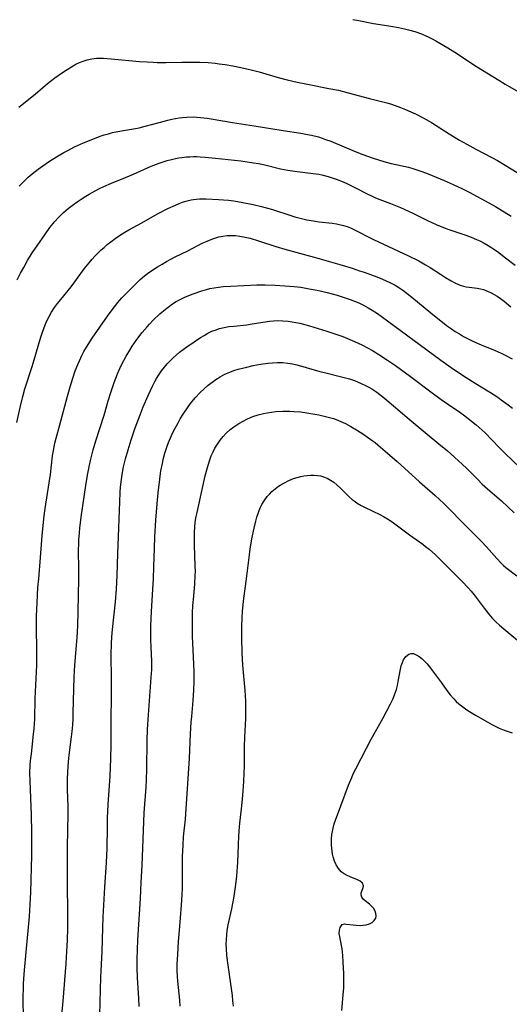
# Model space of a CAD drawing. Units: inches. Extents: x 2024335 to 2029737, y 183925 to 189395.
# Drawn here: x 2027593 to 2027675, y 185486 to 185651 of the extents above; entities that cross this region are included whole.
import ezdxf

# ---------------------------------------------------------------- set-up
doc = ezdxf.new("R2010")
doc.units = ezdxf.units.IN
doc.header["$MEASUREMENT"] = 0
doc.layers.add('c_23_T14S_R17E', color=154, linetype='Continuous')

msp = doc.modelspace()

# ---------------------------------------------------------------- linework, layer by layer
at = {"layer": 'c_23_T14S_R17E'}
for points in [[(2027649.06, 185651.12, 1020), (2027650.06, 185650.96, 1020), (2027652.52, 185650.46, 1020), (2027653.65, 185650.28, 1020), (2027655.43, 185650.03, 1020), (2027656.69, 185649.8, 1020), (2027657.69, 185649.59, 1020), (2027658.37, 185649.42, 1020), (2027659.43, 185649.11, 1020), (2027660.53, 185648.73, 1020), (2027661.27, 185648.43, 1020), (2027661.63, 185648.27, 1020), (2027662.32, 185647.92, 1020), (2027662.91, 185647.6, 1020), (2027664.93, 185646.4, 1020), (2027666.1, 185645.66, 1020), (2027669.74, 185643.29, 1020), (2027673.47, 185640.97, 1020), (2027674.51, 185640.34, 1020), (2027677.5, 185638.61, 1020)], [(2027593.24, 185636.46, 1022), (2027595.96, 185638.68, 1022), (2027598.05, 185640.43, 1022), (2027599.24, 185641.36, 1022), (2027600.53, 185642.26, 1022), (2027601.33, 185642.79, 1022), (2027602.05, 185643.23, 1022), (2027602.78, 185643.65, 1022), (2027603.37, 185643.95, 1022), (2027603.98, 185644.2, 1022), (2027604.67, 185644.42, 1022), (2027605.45, 185644.57, 1022), (2027606.25, 185644.65, 1022), (2027607.42, 185644.66, 1022), (2027608.7, 185644.59, 1022), (2027613.39, 185644.14, 1022), (2027614.7, 185644.04, 1022), (2027615.72, 185643.99, 1022), (2027616.39, 185643.96, 1022), (2027617.79, 185643.96, 1022), (2027620.51, 185644, 1022), (2027622.41, 185644.01, 1022), (2027623.51, 185644, 1022), (2027624.87, 185643.94, 1022), (2027626.05, 185643.84, 1022), (2027626.72, 185643.75, 1022), (2027627.71, 185643.61, 1022), (2027628.99, 185643.39, 1022), (2027630.37, 185643.13, 1022), (2027632.07, 185642.73, 1022), (2027633.38, 185642.38, 1022), (2027636.61, 185641.46, 1022), (2027638.1, 185641.07, 1022), (2027639.75, 185640.67, 1022), (2027641.49, 185640.31, 1022), (2027645.07, 185639.63, 1022), (2027646.64, 185639.3, 1022), (2027648.28, 185638.89, 1022), (2027651.83, 185637.92, 1022), (2027654.76, 185637.18, 1022), (2027655.34, 185637.02, 1022), (2027656.15, 185636.75, 1022), (2027657, 185636.44, 1022), (2027657.84, 185636.11, 1022), (2027658.76, 185635.71, 1022), (2027659.52, 185635.36, 1022), (2027660.79, 185634.71, 1022), (2027661.3, 185634.43, 1022), (2027662.19, 185633.9, 1022), (2027665.17, 185632.02, 1022), (2027666.91, 185630.98, 1022), (2027668.13, 185630.27, 1022), (2027669.62, 185629.45, 1022), (2027672.3, 185628.06, 1022), (2027673.25, 185627.54, 1022), (2027676.51, 185625.58, 1022)], [(2027593.3, 185623.29, 1024), (2027594.08, 185624.08, 1024), (2027594.81, 185624.76, 1024), (2027595.47, 185625.32, 1024), (2027596.47, 185626.1, 1024), (2027597.24, 185626.66, 1024), (2027598.39, 185627.44, 1024), (2027599.55, 185628.16, 1024), (2027600.77, 185628.89, 1024), (2027601.44, 185629.26, 1024), (2027602.56, 185629.84, 1024), (2027604.07, 185630.52, 1024), (2027605.07, 185630.93, 1024), (2027606.86, 185631.62, 1024), (2027607.52, 185631.85, 1024), (2027608.24, 185632.05, 1024), (2027608.92, 185632.22, 1024), (2027610.41, 185632.51, 1024), (2027612.75, 185632.93, 1024), (2027613.33, 185633.05, 1024), (2027614.37, 185633.3, 1024), (2027616.91, 185634, 1024), (2027618.15, 185634.33, 1024), (2027618.8, 185634.47, 1024), (2027619.45, 185634.6, 1024), (2027620.03, 185634.69, 1024), (2027620.6, 185634.75, 1024), (2027621.33, 185634.81, 1024), (2027622.4, 185634.84, 1024), (2027623, 185634.82, 1024), (2027623.6, 185634.77, 1024), (2027624.74, 185634.64, 1024), (2027625.39, 185634.54, 1024), (2027628.95, 185633.9, 1024), (2027632.55, 185633.36, 1024), (2027637.44, 185632.57, 1024), (2027640.39, 185632.12, 1024), (2027641.47, 185631.93, 1024), (2027642.16, 185631.78, 1024), (2027643.3, 185631.5, 1024), (2027643.91, 185631.31, 1024), (2027644.51, 185631.1, 1024), (2027645.37, 185630.77, 1024), (2027649.47, 185629.08, 1024), (2027650.75, 185628.58, 1024), (2027652.44, 185627.98, 1024), (2027654.22, 185627.42, 1024), (2027655.47, 185627.08, 1024), (2027658.35, 185626.43, 1024), (2027659.08, 185626.23, 1024), (2027660.27, 185625.85, 1024), (2027661.39, 185625.43, 1024), (2027662.32, 185625.06, 1024), (2027664.32, 185624.21, 1024), (2027665.83, 185623.53, 1024), (2027667.36, 185622.82, 1024), (2027668.5, 185622.25, 1024), (2027671.78, 185620.51, 1024), (2027672.89, 185619.88, 1024), (2027675.54, 185618.26, 1024)], [(2027592.98, 185607.61, 1026), (2027593.54, 185608.73, 1026), (2027594.06, 185609.7, 1026), (2027594.68, 185610.82, 1026), (2027595.46, 185612.1, 1026), (2027596.29, 185613.32, 1026), (2027597.68, 185615.28, 1026), (2027598.45, 185616.34, 1026), (2027599.27, 185617.35, 1026), (2027599.87, 185618.02, 1026), (2027600.29, 185618.45, 1026), (2027600.73, 185618.85, 1026), (2027601.48, 185619.51, 1026), (2027602.37, 185620.21, 1026), (2027603, 185620.66, 1026), (2027603.64, 185621.1, 1026), (2027604.42, 185621.6, 1026), (2027604.98, 185621.93, 1026), (2027606.02, 185622.51, 1026), (2027606.73, 185622.88, 1026), (2027607.46, 185623.23, 1026), (2027608.73, 185623.78, 1026), (2027611.09, 185624.72, 1026), (2027612.43, 185625.28, 1026), (2027615.37, 185626.59, 1026), (2027616.26, 185626.96, 1026), (2027616.69, 185627.13, 1026), (2027617.36, 185627.36, 1026), (2027618.04, 185627.56, 1026), (2027618.73, 185627.74, 1026), (2027619.45, 185627.9, 1026), (2027619.97, 185627.99, 1026), (2027620.49, 185628.07, 1026), (2027621.24, 185628.15, 1026), (2027621.82, 185628.19, 1026), (2027622.41, 185628.21, 1026), (2027622.97, 185628.21, 1026), (2027623.54, 185628.19, 1026), (2027624.41, 185628.14, 1026), (2027626.11, 185627.98, 1026), (2027630.37, 185627.49, 1026), (2027632.45, 185627.2, 1026), (2027633.31, 185627.06, 1026), (2027634.15, 185626.89, 1026), (2027636.95, 185626.19, 1026), (2027638.2, 185625.95, 1026), (2027639.75, 185625.73, 1026), (2027642.01, 185625.46, 1026), (2027643.36, 185625.26, 1026), (2027643.89, 185625.15, 1026), (2027644.94, 185624.89, 1026), (2027645.46, 185624.74, 1026), (2027646.29, 185624.46, 1026), (2027647.44, 185624, 1026), (2027648.05, 185623.71, 1026), (2027649.39, 185623.06, 1026), (2027651.44, 185622, 1026), (2027652.28, 185621.59, 1026), (2027652.86, 185621.34, 1026), (2027653.56, 185621.07, 1026), (2027655.36, 185620.4, 1026), (2027657.02, 185619.71, 1026), (2027658.35, 185619.11, 1026), (2027659.09, 185618.76, 1026), (2027661.52, 185617.54, 1026), (2027663, 185616.86, 1026), (2027664.51, 185616.25, 1026), (2027665.12, 185616.03, 1026), (2027667.97, 185615.06, 1026), (2027668.84, 185614.72, 1026), (2027669.71, 185614.37, 1026), (2027670.26, 185614.11, 1026), (2027670.99, 185613.74, 1026), (2027671.7, 185613.34, 1026), (2027672.71, 185612.69, 1026), (2027673.44, 185612.17, 1026), (2027674.36, 185611.48, 1026), (2027676.18, 185610.04, 1026)], [(2027592.91, 185583.75, 1028), (2027593.45, 185586.24, 1028), (2027593.9, 185588.12, 1028), (2027594.27, 185589.39, 1028), (2027595.47, 185593.1, 1028), (2027595.82, 185594.23, 1028), (2027596.88, 185597.85, 1028), (2027597.2, 185598.85, 1028), (2027597.42, 185599.47, 1028), (2027597.65, 185600.07, 1028), (2027597.95, 185600.76, 1028), (2027598.31, 185601.49, 1028), (2027598.7, 185602.19, 1028), (2027599.22, 185603, 1028), (2027599.72, 185603.67, 1028), (2027600.24, 185604.34, 1028), (2027601.97, 185606.43, 1028), (2027602.88, 185607.65, 1028), (2027604.18, 185609.43, 1028), (2027604.98, 185610.45, 1028), (2027605.52, 185611.09, 1028), (2027605.96, 185611.58, 1028), (2027606.42, 185612.05, 1028), (2027606.98, 185612.6, 1028), (2027607.48, 185613.04, 1028), (2027608.03, 185613.51, 1028), (2027608.6, 185613.97, 1028), (2027609.32, 185614.5, 1028), (2027610.05, 185615.01, 1028), (2027610.95, 185615.57, 1028), (2027611.61, 185615.96, 1028), (2027613.79, 185617.14, 1028), (2027616.42, 185618.62, 1028), (2027618.13, 185619.51, 1028), (2027619.4, 185620.11, 1028), (2027620.05, 185620.39, 1028), (2027620.61, 185620.6, 1028), (2027621.17, 185620.79, 1028), (2027622.04, 185621, 1028), (2027622.46, 185621.07, 1028), (2027622.9, 185621.12, 1028), (2027623.46, 185621.14, 1028), (2027624.56, 185621.13, 1028), (2027626.62, 185621.05, 1028), (2027627.46, 185621.01, 1028), (2027628.29, 185620.93, 1028), (2027629.18, 185620.82, 1028), (2027630.7, 185620.55, 1028), (2027632.4, 185620.2, 1028), (2027633.82, 185619.88, 1028), (2027635, 185619.56, 1028), (2027635.66, 185619.36, 1028), (2027638.7, 185618.36, 1028), (2027639.34, 185618.16, 1028), (2027640.5, 185617.84, 1028), (2027641.36, 185617.65, 1028), (2027642.46, 185617.46, 1028), (2027643.42, 185617.33, 1028), (2027645.61, 185617.1, 1028), (2027646.32, 185616.99, 1028), (2027646.8, 185616.89, 1028), (2027647.26, 185616.77, 1028), (2027648.09, 185616.52, 1028), (2027648.66, 185616.3, 1028), (2027649.23, 185616.05, 1028), (2027652.54, 185614.37, 1028), (2027658.39, 185611.63, 1028), (2027660.1, 185610.78, 1028), (2027661.23, 185610.14, 1028), (2027661.99, 185609.67, 1028), (2027663.69, 185608.53, 1028), (2027664.54, 185607.99, 1028), (2027665.47, 185607.45, 1028), (2027666.09, 185607.13, 1028), (2027666.71, 185606.85, 1028), (2027667.18, 185606.67, 1028), (2027667.56, 185606.55, 1028), (2027667.99, 185606.46, 1028), (2027668.48, 185606.38, 1028), (2027669.82, 185606.21, 1028), (2027670.37, 185606.11, 1028), (2027670.87, 185605.97, 1028), (2027671.29, 185605.83, 1028), (2027671.7, 185605.66, 1028), (2027672.2, 185605.43, 1028), (2027672.69, 185605.17, 1028), (2027673.16, 185604.89, 1028), (2027673.76, 185604.47, 1028), (2027674.36, 185604.02, 1028), (2027675.49, 185603.12, 1028)], [(2027594.01, 185483.82, 1030), (2027593.97, 185487.71, 1030), (2027594, 185489.16, 1030), (2027594.03, 185489.88, 1030), (2027594.08, 185490.72, 1030), (2027594.2, 185492.16, 1030), (2027594.49, 185495.17, 1030), (2027595.01, 185501.17, 1030), (2027595.15, 185503.15, 1030), (2027595.24, 185505.22, 1030), (2027595.4, 185511.36, 1030), (2027595.42, 185513.22, 1030), (2027595.42, 185515.17, 1030), (2027595.37, 185518.15, 1030), (2027595.32, 185519.52, 1030), (2027595.12, 185523.86, 1030), (2027595.11, 185525.16, 1030), (2027595.16, 185526.45, 1030), (2027595.22, 185527.2, 1030), (2027595.34, 185528.33, 1030), (2027595.72, 185531.65, 1030), (2027595.81, 185532.61, 1030), (2027595.9, 185534.17, 1030), (2027596, 185537.62, 1030), (2027596.16, 185540.93, 1030), (2027596.23, 185543.17, 1030), (2027596.25, 185545.24, 1030), (2027596.2, 185549.89, 1030), (2027596.21, 185551.43, 1030), (2027596.29, 185553.62, 1030), (2027596.44, 185556.15, 1030), (2027596.56, 185557.62, 1030), (2027596.88, 185561.18, 1030), (2027597.13, 185564.8, 1030), (2027597.29, 185566.53, 1030), (2027597.48, 185568.13, 1030), (2027597.66, 185569.39, 1030), (2027598.31, 185573.65, 1030), (2027598.51, 185575.07, 1030), (2027598.87, 185578.17, 1030), (2027599.02, 185579.1, 1030), (2027599.27, 185580.29, 1030), (2027599.49, 185581.14, 1030), (2027600.11, 185583.37, 1030), (2027601.39, 185588.17, 1030), (2027601.83, 185589.74, 1030), (2027602.27, 185591.17, 1030), (2027602.68, 185592.37, 1030), (2027603.09, 185593.44, 1030), (2027603.36, 185594.08, 1030), (2027603.76, 185594.93, 1030), (2027604.13, 185595.64, 1030), (2027604.82, 185596.8, 1030), (2027605.51, 185597.85, 1030), (2027608.08, 185601.54, 1030), (2027608.84, 185602.6, 1030), (2027609.21, 185603.09, 1030), (2027609.79, 185603.82, 1030), (2027610.46, 185604.59, 1030), (2027611.66, 185605.85, 1030), (2027613.11, 185607.27, 1030), (2027613.51, 185607.65, 1030), (2027614.27, 185608.29, 1030), (2027614.77, 185608.68, 1030), (2027615.28, 185609.05, 1030), (2027616.44, 185609.81, 1030), (2027617.18, 185610.25, 1030), (2027617.93, 185610.67, 1030), (2027619.39, 185611.44, 1030), (2027621.48, 185612.48, 1030), (2027623.9, 185613.72, 1030), (2027624.7, 185614.09, 1030), (2027625.48, 185614.41, 1030), (2027625.84, 185614.54, 1030), (2027626.65, 185614.78, 1030), (2027627.36, 185614.92, 1030), (2027628.08, 185615.01, 1030), (2027628.76, 185615.04, 1030), (2027629.48, 185615, 1030), (2027630.2, 185614.92, 1030), (2027631.09, 185614.75, 1030), (2027631.93, 185614.55, 1030), (2027633.32, 185614.15, 1030), (2027636.19, 185613.19, 1030), (2027637.71, 185612.71, 1030), (2027642.6, 185611.38, 1030), (2027647.26, 185610.05, 1030), (2027648.96, 185609.55, 1030), (2027650.19, 185609.14, 1030), (2027650.98, 185608.87, 1030), (2027653.06, 185608.1, 1030), (2027654, 185607.73, 1030), (2027654.64, 185607.46, 1030), (2027655.27, 185607.17, 1030), (2027656.11, 185606.73, 1030), (2027656.77, 185606.33, 1030), (2027657.41, 185605.9, 1030), (2027657.87, 185605.57, 1030), (2027658.93, 185604.73, 1030), (2027662.1, 185602.07, 1030), (2027663.81, 185600.69, 1030), (2027664.89, 185599.88, 1030), (2027665.53, 185599.42, 1030), (2027666.17, 185598.99, 1030), (2027666.86, 185598.56, 1030), (2027667.56, 185598.15, 1030), (2027668.02, 185597.9, 1030), (2027669.12, 185597.35, 1030), (2027670.49, 185596.75, 1030), (2027672.84, 185595.82, 1030), (2027673.86, 185595.35, 1030), (2027674.42, 185595.07, 1030), (2027675.67, 185594.4, 1030)], [(2027600.5, 185485.21, 1032), (2027600.63, 185487, 1032), (2027601.13, 185493.32, 1032), (2027601.26, 185495.32, 1032), (2027601.36, 185497.19, 1032), (2027601.42, 185499.2, 1032), (2027601.44, 185501.13, 1032), (2027601.4, 185507.22, 1032), (2027601.4, 185513.21, 1032), (2027601.42, 185515.14, 1032), (2027601.51, 185518.78, 1032), (2027601.5, 185519.53, 1032), (2027601.38, 185522.38, 1032), (2027601.37, 185524.08, 1032), (2027601.41, 185525.36, 1032), (2027601.55, 185527.01, 1032), (2027601.68, 185528.15, 1032), (2027602.07, 185531.18, 1032), (2027602.16, 185532.07, 1032), (2027602.25, 185533.18, 1032), (2027602.31, 185534.17, 1032), (2027602.35, 185535.17, 1032), (2027602.43, 185539.22, 1032), (2027602.5, 185541.17, 1032), (2027602.62, 185543.16, 1032), (2027602.99, 185547.8, 1032), (2027603.1, 185549.78, 1032), (2027603.18, 185552.17, 1032), (2027603.27, 185557.64, 1032), (2027603.27, 185559.19, 1032), (2027603.24, 185562.42, 1032), (2027603.25, 185563.52, 1032), (2027603.28, 185564.15, 1032), (2027603.37, 185565.3, 1032), (2027603.45, 185566.11, 1032), (2027603.67, 185567.9, 1032), (2027604.43, 185573.22, 1032), (2027604.71, 185574.95, 1032), (2027604.86, 185575.81, 1032), (2027605.03, 185576.62, 1032), (2027605.22, 185577.42, 1032), (2027605.68, 185579.16, 1032), (2027606.14, 185580.68, 1032), (2027607.49, 185585, 1032), (2027608.19, 185587.37, 1032), (2027608.67, 185588.92, 1032), (2027609.18, 185590.43, 1032), (2027609.45, 185591.15, 1032), (2027609.74, 185591.88, 1032), (2027610.12, 185592.76, 1032), (2027610.52, 185593.62, 1032), (2027610.78, 185594.13, 1032), (2027611.19, 185594.87, 1032), (2027611.77, 185595.85, 1032), (2027612.2, 185596.53, 1032), (2027612.97, 185597.64, 1032), (2027613.86, 185598.81, 1032), (2027614.67, 185599.76, 1032), (2027615.06, 185600.19, 1032), (2027615.72, 185600.88, 1032), (2027616.82, 185601.91, 1032), (2027617.73, 185602.69, 1032), (2027618.19, 185603.06, 1032), (2027618.93, 185603.58, 1032), (2027619.55, 185603.98, 1032), (2027620.18, 185604.33, 1032), (2027621.12, 185604.78, 1032), (2027622.36, 185605.28, 1032), (2027623.84, 185605.78, 1032), (2027624.6, 185606.01, 1032), (2027625.16, 185606.15, 1032), (2027625.89, 185606.29, 1032), (2027626.63, 185606.39, 1032), (2027627.39, 185606.47, 1032), (2027628.68, 185606.56, 1032), (2027633.02, 185606.75, 1032), (2027634.4, 185606.78, 1032), (2027636.06, 185606.72, 1032), (2027637.72, 185606.62, 1032), (2027639.24, 185606.49, 1032), (2027640.39, 185606.36, 1032), (2027641.77, 185606.13, 1032), (2027643.08, 185605.87, 1032), (2027644.76, 185605.47, 1032), (2027646.42, 185605.03, 1032), (2027647.94, 185604.57, 1032), (2027648.64, 185604.33, 1032), (2027649.32, 185604.07, 1032), (2027650.07, 185603.75, 1032), (2027650.87, 185603.36, 1032), (2027651.65, 185602.94, 1032), (2027652.28, 185602.56, 1032), (2027653.04, 185602.07, 1032), (2027653.78, 185601.54, 1032), (2027661.42, 185595.89, 1032), (2027663.78, 185594.18, 1032), (2027665.91, 185592.68, 1032), (2027668.02, 185591.26, 1032), (2027669.51, 185590.31, 1032), (2027672.06, 185588.77, 1032), (2027673.28, 185587.98, 1032), (2027673.87, 185587.57, 1032), (2027675.01, 185586.73, 1032), (2027675.73, 185586.17, 1032)], [(2027606.76, 185484.67, 1034), (2027606.97, 185491.02, 1034), (2027607.17, 185495.29, 1034), (2027607.28, 185499.23, 1034), (2027607.35, 185501.02, 1034), (2027607.64, 185506.06, 1034), (2027607.9, 185510.17, 1034), (2027607.99, 185512.55, 1034), (2027608.04, 185516.16, 1034), (2027608.09, 185517.61, 1034), (2027608.2, 185519.89, 1034), (2027608.49, 185524.63, 1034), (2027608.62, 185527.55, 1034), (2027608.66, 185529.88, 1034), (2027608.68, 185534.16, 1034), (2027608.72, 185537.84, 1034), (2027608.72, 185540.84, 1034), (2027608.69, 185544.95, 1034), (2027608.73, 185546.77, 1034), (2027608.79, 185547.89, 1034), (2027608.89, 185549.16, 1034), (2027609.39, 185553.75, 1034), (2027609.57, 185555.9, 1034), (2027609.69, 185558.17, 1034), (2027609.78, 185561.87, 1034), (2027609.89, 185564.61, 1034), (2027610.04, 185569.08, 1034), (2027610.1, 185570.45, 1034), (2027610.19, 185572.1, 1034), (2027610.26, 185572.92, 1034), (2027610.41, 185574.22, 1034), (2027610.53, 185575.08, 1034), (2027610.76, 185576.35, 1034), (2027611.08, 185577.68, 1034), (2027611.49, 185579.17, 1034), (2027612.01, 185580.84, 1034), (2027612.7, 185582.85, 1034), (2027613.51, 185585.06, 1034), (2027614.04, 185586.38, 1034), (2027614.86, 185588.25, 1034), (2027615.64, 185589.92, 1034), (2027615.99, 185590.59, 1034), (2027616.26, 185591.09, 1034), (2027616.64, 185591.7, 1034), (2027617.1, 185592.38, 1034), (2027617.6, 185593.03, 1034), (2027618.03, 185593.54, 1034), (2027618.48, 185594.03, 1034), (2027619.02, 185594.58, 1034), (2027619.52, 185595.03, 1034), (2027620.09, 185595.5, 1034), (2027621.3, 185596.42, 1034), (2027622.52, 185597.27, 1034), (2027623.63, 185597.98, 1034), (2027624.19, 185598.32, 1034), (2027624.85, 185598.68, 1034), (2027625.52, 185599, 1034), (2027626.05, 185599.21, 1034), (2027626.8, 185599.46, 1034), (2027627.57, 185599.65, 1034), (2027628.35, 185599.79, 1034), (2027629.17, 185599.89, 1034), (2027631.32, 185600.08, 1034), (2027631.93, 185600.17, 1034), (2027634.03, 185600.54, 1034), (2027635.11, 185600.69, 1034), (2027635.81, 185600.76, 1034), (2027636.51, 185600.79, 1034), (2027637.39, 185600.78, 1034), (2027638.25, 185600.7, 1034), (2027638.91, 185600.61, 1034), (2027639.56, 185600.49, 1034), (2027640.21, 185600.34, 1034), (2027641.82, 185599.91, 1034), (2027644.7, 185599.04, 1034), (2027646.38, 185598.49, 1034), (2027647.37, 185598.14, 1034), (2027648.17, 185597.82, 1034), (2027648.97, 185597.49, 1034), (2027649.84, 185597.1, 1034), (2027650.68, 185596.69, 1034), (2027651.51, 185596.25, 1034), (2027652.34, 185595.79, 1034), (2027653.39, 185595.15, 1034), (2027654.85, 185594.19, 1034), (2027656.17, 185593.27, 1034), (2027658.69, 185591.46, 1034), (2027662.11, 185588.88, 1034), (2027663.82, 185587.62, 1034), (2027665.04, 185586.76, 1034), (2027666.94, 185585.47, 1034), (2027667.57, 185585.01, 1034), (2027668.34, 185584.44, 1034), (2027669.68, 185583.35, 1034), (2027670.69, 185582.45, 1034), (2027671.15, 185582.01, 1034), (2027673.51, 185579.6, 1034), (2027674.54, 185578.56, 1034), (2027676.94, 185576.25, 1034)], [(2027613.36, 185486.11, 1036), (2027613.3, 185487.49, 1036), (2027613.1, 185490.92, 1036), (2027613.03, 185492.65, 1036), (2027613.02, 185493.98, 1036), (2027613.05, 185495.65, 1036), (2027613.13, 185497.21, 1036), (2027613.56, 185504.17, 1036), (2027613.71, 185506.85, 1036), (2027613.84, 185509.7, 1036), (2027614.21, 185518.48, 1036), (2027614.51, 185522.79, 1036), (2027614.56, 185523.98, 1036), (2027614.61, 185525.79, 1036), (2027614.68, 185530.56, 1036), (2027614.75, 185532.42, 1036), (2027614.91, 185534.9, 1036), (2027615.37, 185541.1, 1036), (2027615.45, 185542.48, 1036), (2027615.46, 185543.16, 1036), (2027615.45, 185543.85, 1036), (2027615.34, 185546.2, 1036), (2027615.31, 185547.42, 1036), (2027615.31, 185548.56, 1036), (2027615.32, 185549.74, 1036), (2027615.42, 185552.16, 1036), (2027615.64, 185555.86, 1036), (2027615.73, 185557.56, 1036), (2027615.81, 185559.68, 1036), (2027615.89, 185562.67, 1036), (2027615.97, 185564.66, 1036), (2027616.15, 185567.41, 1036), (2027616.37, 185570.17, 1036), (2027616.55, 185572.01, 1036), (2027616.81, 185574.29, 1036), (2027617, 185575.65, 1036), (2027617.23, 185576.91, 1036), (2027617.37, 185577.54, 1036), (2027617.66, 185578.65, 1036), (2027618.02, 185579.77, 1036), (2027618.27, 185580.41, 1036), (2027618.77, 185581.58, 1036), (2027619.17, 185582.42, 1036), (2027619.79, 185583.61, 1036), (2027620.23, 185584.39, 1036), (2027620.71, 185585.17, 1036), (2027621.41, 185586.2, 1036), (2027621.95, 185586.92, 1036), (2027622.73, 185587.88, 1036), (2027623.57, 185588.77, 1036), (2027624.21, 185589.38, 1036), (2027624.87, 185589.97, 1036), (2027625.55, 185590.52, 1036), (2027626.14, 185590.94, 1036), (2027626.89, 185591.4, 1036), (2027627.68, 185591.82, 1036), (2027628.5, 185592.18, 1036), (2027629.2, 185592.43, 1036), (2027629.91, 185592.65, 1036), (2027630.64, 185592.85, 1036), (2027631.36, 185593.03, 1036), (2027632.43, 185593.26, 1036), (2027633.64, 185593.49, 1036), (2027634.86, 185593.66, 1036), (2027635.66, 185593.73, 1036), (2027636.45, 185593.77, 1036), (2027637.34, 185593.76, 1036), (2027638.2, 185593.68, 1036), (2027638.96, 185593.56, 1036), (2027639.71, 185593.4, 1036), (2027640.33, 185593.25, 1036), (2027643.53, 185592.3, 1036), (2027644.75, 185591.99, 1036), (2027646.73, 185591.51, 1036), (2027647.61, 185591.28, 1036), (2027648.48, 185591.03, 1036), (2027649.32, 185590.75, 1036), (2027650.43, 185590.29, 1036), (2027651.2, 185589.93, 1036), (2027651.71, 185589.66, 1036), (2027652.21, 185589.37, 1036), (2027653.09, 185588.8, 1036), (2027653.58, 185588.44, 1036), (2027654.06, 185588.06, 1036), (2027654.74, 185587.51, 1036), (2027658.47, 185584.3, 1036), (2027661.48, 185581.79, 1036), (2027663.78, 185579.92, 1036), (2027664.8, 185579.06, 1036), (2027666.13, 185577.89, 1036), (2027667.31, 185576.8, 1036), (2027668.1, 185576.04, 1036), (2027669.87, 185574.26, 1036), (2027670.7, 185573.46, 1036), (2027671.55, 185572.68, 1036), (2027673.89, 185570.63, 1036), (2027676.02, 185568.65, 1036)], [(2027620.2, 185486.15, 1038), (2027620.14, 185487.16, 1038), (2027619.83, 185490.36, 1038), (2027619.77, 185491.14, 1038), (2027619.73, 185492.17, 1038), (2027619.73, 185493.2, 1038), (2027619.8, 185494.79, 1038), (2027619.93, 185496.95, 1038), (2027620.07, 185498.79, 1038), (2027620.43, 185503.06, 1038), (2027620.54, 185504.8, 1038), (2027620.59, 185505.88, 1038), (2027620.62, 185507.16, 1038), (2027620.62, 185511.25, 1038), (2027620.64, 185512.08, 1038), (2027620.69, 185513.15, 1038), (2027620.79, 185514.47, 1038), (2027621.07, 185517.43, 1038), (2027621.2, 185519.17, 1038), (2027621.77, 185527.59, 1038), (2027621.94, 185531.7, 1038), (2027622.05, 185533.63, 1038), (2027622.13, 185534.59, 1038), (2027622.38, 185537.27, 1038), (2027622.5, 185539.02, 1038), (2027622.55, 185540.45, 1038), (2027622.54, 185542.12, 1038), (2027622.5, 185543.36, 1038), (2027622.27, 185548, 1038), (2027622.24, 185549.17, 1038), (2027622.24, 185550.28, 1038), (2027622.29, 185551.92, 1038), (2027622.35, 185553.16, 1038), (2027622.47, 185554.74, 1038), (2027622.65, 185556.8, 1038), (2027622.74, 185558.19, 1038), (2027622.75, 185558.82, 1038), (2027622.74, 185559.77, 1038), (2027622.61, 185563.27, 1038), (2027622.59, 185564.82, 1038), (2027622.6, 185565.41, 1038), (2027622.65, 185566.24, 1038), (2027622.73, 185567.08, 1038), (2027622.88, 185568.04, 1038), (2027623.02, 185568.73, 1038), (2027623.9, 185572.57, 1038), (2027624.41, 185574.85, 1038), (2027624.75, 185576.22, 1038), (2027624.92, 185576.8, 1038), (2027625.15, 185577.5, 1038), (2027625.41, 185578.19, 1038), (2027625.7, 185578.86, 1038), (2027626.01, 185579.45, 1038), (2027626.43, 185580.14, 1038), (2027626.88, 185580.79, 1038), (2027627.38, 185581.4, 1038), (2027627.91, 185581.98, 1038), (2027628.58, 185582.58, 1038), (2027629.15, 185583.02, 1038), (2027629.99, 185583.58, 1038), (2027630.71, 185584, 1038), (2027631.46, 185584.37, 1038), (2027632.34, 185584.74, 1038), (2027633.25, 185585.04, 1038), (2027634.13, 185585.27, 1038), (2027634.74, 185585.39, 1038), (2027635.46, 185585.5, 1038), (2027636.19, 185585.58, 1038), (2027637.37, 185585.64, 1038), (2027638.52, 185585.65, 1038), (2027639.22, 185585.62, 1038), (2027640.35, 185585.53, 1038), (2027641.38, 185585.39, 1038), (2027642.05, 185585.28, 1038), (2027643.4, 185585.02, 1038), (2027644.47, 185584.78, 1038), (2027645.14, 185584.61, 1038), (2027645.81, 185584.41, 1038), (2027646.26, 185584.25, 1038), (2027647.05, 185583.93, 1038), (2027647.83, 185583.56, 1038), (2027648.71, 185583.09, 1038), (2027649.7, 185582.51, 1038), (2027650.88, 185581.76, 1038), (2027651.52, 185581.32, 1038), (2027652.3, 185580.75, 1038), (2027652.77, 185580.39, 1038), (2027653.7, 185579.63, 1038), (2027654.86, 185578.65, 1038), (2027656.45, 185577.24, 1038), (2027660.22, 185573.83, 1038), (2027662.82, 185571.57, 1038), (2027663.56, 185570.9, 1038), (2027664.28, 185570.22, 1038), (2027664.96, 185569.54, 1038), (2027667.59, 185566.79, 1038), (2027670.52, 185563.92, 1038), (2027671.38, 185562.98, 1038), (2027673.12, 185561.01, 1038), (2027673.87, 185560.21, 1038), (2027674.26, 185559.85, 1038), (2027674.65, 185559.51, 1038), (2027676.48, 185558.1, 1038)], [(2027629.1, 185486.15, 1040), (2027629.03, 185487.06, 1040), (2027628.93, 185487.92, 1040), (2027628.21, 185493, 1040), (2027628.02, 185494.61, 1040), (2027627.94, 185495.82, 1040), (2027627.92, 185496.55, 1040), (2027627.93, 185497.28, 1040), (2027627.98, 185498.11, 1040), (2027628.07, 185498.83, 1040), (2027628.23, 185499.77, 1040), (2027628.82, 185502.46, 1040), (2027629.16, 185504.19, 1040), (2027629.45, 185506.05, 1040), (2027629.68, 185507.91, 1040), (2027629.81, 185509.43, 1040), (2027629.86, 185510.16, 1040), (2027629.95, 185513.16, 1040), (2027630.02, 185514.6, 1040), (2027630.07, 185515.42, 1040), (2027630.2, 185516.76, 1040), (2027630.48, 185519.18, 1040), (2027630.64, 185520.76, 1040), (2027630.75, 185522.17, 1040), (2027630.84, 185523.71, 1040), (2027630.9, 185525.16, 1040), (2027630.93, 185526.27, 1040), (2027630.96, 185529.56, 1040), (2027630.99, 185531.15, 1040), (2027631.16, 185534.28, 1040), (2027631.19, 185535.24, 1040), (2027631.2, 185536.2, 1040), (2027631.18, 185537.16, 1040), (2027631.14, 185538.05, 1040), (2027631.08, 185538.93, 1040), (2027630.7, 185543.18, 1040), (2027630.59, 185545.27, 1040), (2027630.52, 185547.67, 1040), (2027630.5, 185549.67, 1040), (2027630.54, 185551.16, 1040), (2027630.6, 185552.15, 1040), (2027630.8, 185553.87, 1040), (2027631.36, 185558.06, 1040), (2027631.78, 185561.62, 1040), (2027631.92, 185562.59, 1040), (2027632.2, 185564.28, 1040), (2027632.55, 185566.06, 1040), (2027632.84, 185567.26, 1040), (2027633.02, 185567.92, 1040), (2027633.33, 185568.88, 1040), (2027633.56, 185569.46, 1040), (2027633.83, 185570.02, 1040), (2027634.22, 185570.67, 1040), (2027634.74, 185571.37, 1040), (2027635.12, 185571.79, 1040), (2027635.53, 185572.19, 1040), (2027636.07, 185572.66, 1040), (2027636.65, 185573.09, 1040), (2027637.18, 185573.43, 1040), (2027637.51, 185573.62, 1040), (2027638.34, 185574.04, 1040), (2027639.15, 185574.37, 1040), (2027639.75, 185574.56, 1040), (2027640.36, 185574.73, 1040), (2027640.89, 185574.83, 1040), (2027641.43, 185574.91, 1040), (2027641.98, 185574.96, 1040), (2027642.54, 185574.97, 1040), (2027643.18, 185574.91, 1040), (2027643.67, 185574.82, 1040), (2027644.14, 185574.68, 1040), (2027644.76, 185574.43, 1040), (2027645.34, 185574.12, 1040), (2027645.89, 185573.75, 1040), (2027646.4, 185573.33, 1040), (2027647.05, 185572.71, 1040), (2027647.93, 185571.81, 1040), (2027648.44, 185571.32, 1040), (2027648.97, 185570.87, 1040), (2027649.44, 185570.52, 1040), (2027649.8, 185570.27, 1040), (2027650.46, 185569.89, 1040), (2027651, 185569.61, 1040), (2027652.38, 185568.95, 1040), (2027653.58, 185568.35, 1040), (2027654.2, 185568.02, 1040), (2027655.14, 185567.46, 1040), (2027655.85, 185566.99, 1040), (2027656.53, 185566.5, 1040), (2027658.55, 185564.99, 1040), (2027660.73, 185563.43, 1040), (2027661.23, 185563.04, 1040), (2027661.79, 185562.57, 1040), (2027662.88, 185561.6, 1040), (2027663.87, 185560.64, 1040), (2027665.37, 185559.12, 1040), (2027667.31, 185557.19, 1040), (2027668.33, 185556.12, 1040), (2027668.84, 185555.53, 1040), (2027669.33, 185554.93, 1040), (2027670.99, 185552.69, 1040), (2027671.79, 185551.68, 1040), (2027672.34, 185551.06, 1040), (2027672.94, 185550.44, 1040), (2027673.57, 185549.85, 1040), (2027674.28, 185549.23, 1040), (2027677.92, 185546.22, 1040)], [(2027647.2, 185485.45, 1042), (2027647.44, 185488.05, 1042), (2027647.53, 185489.25, 1042), (2027647.55, 185490.56, 1042), (2027647.54, 185491.6, 1042), (2027647.47, 185493.5, 1042), (2027647.41, 185494.61, 1042), (2027647.35, 185495.16, 1042), (2027647.28, 185495.74, 1042), (2027647.18, 185496.31, 1042), (2027646.86, 185497.83, 1042), (2027646.8, 185498.31, 1042), (2027646.81, 185498.87, 1042), (2027646.92, 185499.34, 1042), (2027647.28, 185499.8, 1042), (2027647.65, 185499.9, 1042), (2027647.96, 185499.88, 1042), (2027649.1, 185499.74, 1042), (2027649.63, 185499.69, 1042), (2027650.29, 185499.66, 1042), (2027650.79, 185499.68, 1042), (2027651.27, 185499.75, 1042), (2027651.82, 185499.9, 1042), (2027652.29, 185500.15, 1042), (2027652.65, 185500.48, 1042), (2027652.88, 185500.85, 1042), (2027652.97, 185501.25, 1042), (2027652.93, 185501.66, 1042), (2027652.78, 185502.07, 1042), (2027652.49, 185502.53, 1042), (2027652.11, 185502.95, 1042), (2027651.83, 185503.21, 1042), (2027651.11, 185503.79, 1042), (2027650.81, 185504.06, 1042), (2027650.56, 185504.41, 1042), (2027650.44, 185504.78, 1042), (2027650.46, 185505.13, 1042), (2027650.54, 185505.41, 1042), (2027650.77, 185505.98, 1042), (2027650.82, 185506.29, 1042), (2027650.68, 185506.72, 1042), (2027650.27, 185507.04, 1042), (2027649.84, 185507.26, 1042), (2027648.6, 185507.77, 1042), (2027648.09, 185508.01, 1042), (2027647.59, 185508.29, 1042), (2027647.13, 185508.63, 1042), (2027646.65, 185509.16, 1042), (2027646.26, 185509.78, 1042), (2027645.99, 185510.43, 1042), (2027645.79, 185511.11, 1042), (2027645.68, 185511.6, 1042), (2027645.6, 185512.09, 1042), (2027645.54, 185512.59, 1042), (2027645.51, 185513.1, 1042), (2027645.5, 185513.62, 1042), (2027645.51, 185514.14, 1042), (2027645.57, 185514.84, 1042), (2027645.64, 185515.38, 1042), (2027645.75, 185515.91, 1042), (2027645.95, 185516.67, 1042), (2027646.14, 185517.26, 1042), (2027647.03, 185519.66, 1042), (2027648.35, 185523.12, 1042), (2027648.87, 185524.4, 1042), (2027649.14, 185525.01, 1042), (2027649.55, 185525.87, 1042), (2027651.32, 185529.31, 1042), (2027652.15, 185530.83, 1042), (2027654.09, 185534.27, 1042), (2027655.36, 185536.7, 1042), (2027655.8, 185537.62, 1042), (2027656.04, 185538.23, 1042), (2027656.34, 185539.12, 1042), (2027656.51, 185539.78, 1042), (2027656.66, 185540.44, 1042), (2027657.02, 185542.52, 1042), (2027657.16, 185543.09, 1042), (2027657.34, 185543.6, 1042), (2027657.55, 185544.06, 1042), (2027657.9, 185544.61, 1042), (2027658.42, 185545.04, 1042), (2027658.8, 185545.15, 1042), (2027659.2, 185545.11, 1042), (2027659.66, 185544.93, 1042), (2027660.14, 185544.64, 1042), (2027660.57, 185544.31, 1042), (2027661, 185543.92, 1042), (2027661.48, 185543.39, 1042), (2027662.03, 185542.7, 1042), (2027663.86, 185540.22, 1042), (2027664.77, 185538.96, 1042), (2027665.35, 185538.21, 1042), (2027665.92, 185537.55, 1042), (2027666.34, 185537.12, 1042), (2027666.78, 185536.72, 1042), (2027667.2, 185536.37, 1042), (2027667.64, 185536.03, 1042), (2027668.1, 185535.72, 1042), (2027668.57, 185535.41, 1042), (2027669.57, 185534.82, 1042), (2027671.6, 185533.64, 1042), (2027672.38, 185533.22, 1042), (2027673.52, 185532.65, 1042), (2027674.34, 185532.31, 1042), (2027675, 185532.07, 1042), (2027675.67, 185531.85, 1042)]]:
    msp.add_polyline3d(points, dxfattribs=at)

doc.saveas('drawing.dxf')
